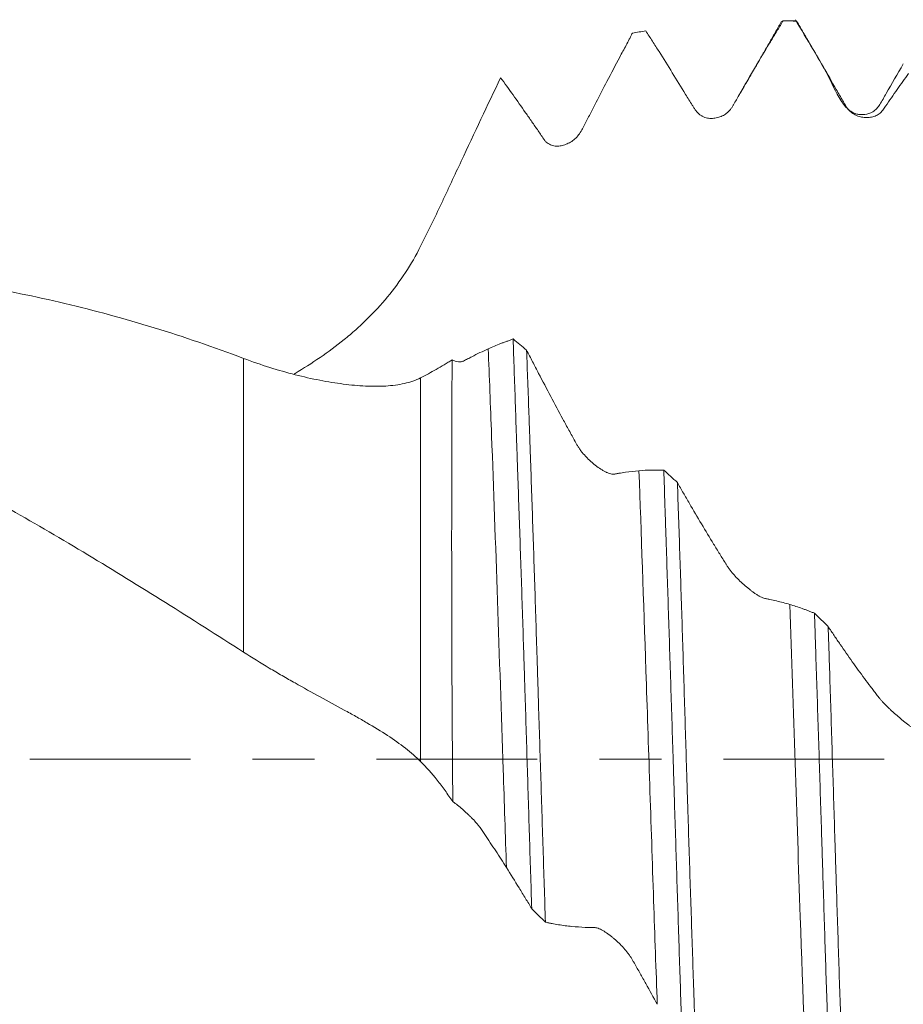
# Model space of a CAD drawing. Units: millimetres. Extents: x -23 to 88, y -82 to 33.
# Drawn here: x 51 to 57, y -2 to 5 of the extents above; entities that cross this region are included whole.
import ezdxf

# ---------------------------------------------------------------- set-up
doc = ezdxf.new("R2010")
doc.units = ezdxf.units.MM
doc.linetypes.add('CENTER', pattern=[47.5, 22, -8.5, 8.5, -8.5])
for name, color, linetype in [('1', 4, 'Continuous'), ('2', 7, 'Continuous'), ('SK4', 2, 'CENTER')]:
    doc.layers.add(name, color=color, linetype=linetype)
doc.styles.add('iso_b_vert', font='simplex.shx')
doc.dimstyles.get("Standard").update_dxf_attribs({"dimtxt": 0.18, "dimasz": 0.18, "dimexe": 0.18, "dimexo": 0.0625, "dimgap": 0.09, "dimtad": 1, "dimzin": 0, "dimdsep": 52, "dimtxsty": 'Standard', "dimcen": 0.09, "dimadec": 0, "dimazin": 0, "dimtfac": 1, "dimtdec": 4, "dimtofl": 0, "dimtmove": 0, "dimatfit": 3, "dimfxl": 1, "dimtolj": 1, "dimtzin": 0, "dimarcsym": 0})

# ---------------------------------------------------------------- blocks, each defined once
blk = doc.blocks.new('_U4')
at = {"layer": '2', "lineweight": 13}
for p, q in [((30.45, -1.5875), (30.45, -25.560051)), ((67, -6.647551), (67, -25.560051)), ((67, -23.560051), (30.45, -23.560051))]:
    blk.add_line(p, q, dxfattribs=at)
at = {"layer": '2', "lineweight": 18}
for points in [[(30.45, -23.560051), (33.949998, -23.099267), (33.950002, -24.020834)], [(67, -23.560051), (63.500002, -24.020834), (63.499998, -23.099267)]]:
    blk.add_solid(points, dxfattribs=at)
at = {"layer": '2', "lineweight": 18, "insert": (45.363544, -22.674936), "char_height": 3, "attachment_point": 7, "line_spacing_factor": 1.084337, "style": 'iso_b_vert'}
blk.add_mtext('\\W0.7346;36.6', dxfattribs=at)

msp = doc.modelspace()

# ---------------------------------------------------------------- linework, layer by layer
at = {"layer": '1', "lineweight": 18}
for p, q in [((55.7795, 5.0601), (55.7825, 5.0591)), ((55.8703, 5.0601), (55.7796, 5.0601)), ((55.8763, 5.0565), (55.8703, 5.0601))]:
    msp.add_line(p, q, dxfattribs=at)
at = {"layer": '1', "lineweight": 13}
for p, q in [((52.0889, 0.734), (52.0889, 2.7463)), ((53.3014, 2.6135), (53.3014, -0.0156))]:
    msp.add_line(p, q, dxfattribs=at)
at = {"layer": '1', "lineweight": 18}
for points, knots in [([(56.6049, 4.7635), (56.566, 4.696), (56.5112, 4.6045), (56.4548, 4.4998), (56.4256, 4.457), (56.3918, 4.4298), (56.3474, 4.4154), (56.3038, 4.4161), (56.2738, 4.4236), (56.2421, 4.4391), (56.1727, 4.5066), (56.0734, 4.7377), (55.9466, 4.9279), (55.8676, 5.067)], [0, 0, 0, 0, 0.186307, 0.256966, 0.285594, 0.312982, 0.360835, 0.395472, 0.41786, 0.445042, 0.479232, 0.642164, 1, 1, 1, 1]), ([(55.7825, 5.0591), (55.779, 5.0531), (55.7755, 5.0471), (55.7686, 5.035), (55.7581, 5.017), (55.74, 4.9875), (55.7254, 4.964), (55.7108, 4.9403), (55.6744, 4.8807), (55.6385, 4.8196), (55.6096, 4.7704)], [0, 0, 0, 0, 0.0625, 0.0625, 0.125, 0.25, 0.375, 0.375, 0.5, 1, 1, 1, 1]), ([(56.642, 4.6993), (56.616, 4.6628), (56.5898, 4.626), (56.5506, 4.5698), (56.5375, 4.5509), (56.5114, 4.5129), (56.4983, 4.4937), (56.4818, 4.4697), (56.4785, 4.4649), (56.4719, 4.4553), (56.4685, 4.4506), (56.4613, 4.4416), (56.4576, 4.4373), (56.4495, 4.4293), (56.4453, 4.4258), (56.432, 4.416), (56.4226, 4.4108), (56.4024, 4.4028), (56.3916, 4.4), (56.3696, 4.3967), (56.3584, 4.3961), (56.3355, 4.3971), (56.3237, 4.3987), (56.3004, 4.4044), (56.2887, 4.4086), (56.2656, 4.4207), (56.2545, 4.4283), (56.2387, 4.4424), (56.2336, 4.4476), (56.2242, 4.4586), (56.2198, 4.4645), (56.2115, 4.477), (56.2077, 4.4835), (56.2002, 4.4968), (56.1965, 4.5034), (56.1852, 4.5233), (56.1776, 4.5364), (56.1624, 4.5627), (56.1548, 4.5758), (56.1168, 4.6414), (56.0867, 4.6938), (56.0265, 4.7983), (55.9964, 4.8503), (55.9513, 4.9279), (55.9288, 4.9666), (55.9062, 5.0052), (55.8912, 5.0308), (55.8837, 5.0436), (55.8763, 5.0565)], [0, 0, 0, 0, 0.125, 0.125, 0.1875, 0.1875, 0.25, 0.25, 0.265625, 0.265625, 0.28125, 0.28125, 0.296875, 0.296875, 0.3125, 0.3125, 0.34375, 0.34375, 0.375, 0.375, 0.40625, 0.40625, 0.4375, 0.4375, 0.46875, 0.46875, 0.5, 0.5, 0.515625, 0.515625, 0.53125, 0.53125, 0.546875, 0.546875, 0.5625, 0.5625, 0.59375, 0.59375, 0.625, 0.625, 0.75, 0.75, 0.875, 0.875, 0.9375, 0.96875, 0.96875, 1, 1, 1, 1]), ([(54.7511, 4.9746), (54.7475, 4.9677), (54.7441, 4.9608), (54.7371, 4.9469), (54.7265, 4.9262), (54.7084, 4.8921), (54.6937, 4.865), (54.679, 4.8377), (54.6424, 4.7692), (54.6063, 4.6996), (54.5772, 4.6437)], [0, 0, 0, 0, 0.0625, 0.0625, 0.125, 0.25, 0.375, 0.375, 0.5, 1, 1, 1, 1]), ([(55.6096, 4.7704), (55.5837, 4.7264), (55.5577, 4.6821), (55.5187, 4.6149), (55.5057, 4.5924), (55.4797, 4.5472), (55.4667, 4.5245), (55.4503, 4.4961), (55.447, 4.4904), (55.4404, 4.479), (55.4371, 4.4734), (55.4301, 4.4625), (55.4264, 4.4573), (55.4186, 4.4474), (55.4144, 4.4427), (55.4056, 4.434), (55.401, 4.4299), (55.3915, 4.4224), (55.3866, 4.419), (55.3716, 4.4097), (55.3611, 4.4048), (55.3393, 4.397), (55.3279, 4.3942), (55.305, 4.3907), (55.2935, 4.3901), (55.276, 4.3912), (55.2701, 4.3918), (55.2584, 4.3941), (55.2525, 4.3957), (55.241, 4.3997), (55.2353, 4.4022), (55.2241, 4.408), (55.2186, 4.4114), (55.2027, 4.423), (55.1932, 4.4325), (55.1804, 4.4498), (55.1765, 4.456), (55.169, 4.4685), (55.1503, 4.5001), (55.1309, 4.5308), (55.0851, 4.6049), (55.0548, 4.6541), (54.9943, 4.7518), (54.964, 4.8002), (54.9187, 4.8721), (54.8961, 4.9079), (54.8734, 4.9434), (54.8582, 4.967), (54.8507, 4.9787), (54.8432, 4.9906)], [0, 0, 0, 0, 0.125, 0.125, 0.1875, 0.1875, 0.25, 0.25, 0.265625, 0.265625, 0.28125, 0.28125, 0.296875, 0.296875, 0.3125, 0.3125, 0.328125, 0.328125, 0.34375, 0.34375, 0.375, 0.375, 0.40625, 0.40625, 0.4375, 0.4375, 0.453125, 0.453125, 0.46875, 0.46875, 0.484375, 0.484375, 0.5, 0.5, 0.53125, 0.53125, 0.546875, 0.546875, 0.5625, 0.625, 0.625, 0.75, 0.75, 0.875, 0.875, 0.9375, 0.96875, 0.96875, 1, 1, 1, 1]), ([(55.6053, 4.7647), (55.5892, 4.7366), (55.5642, 4.6932), (55.5288, 4.6319), (55.5025, 4.5865), (55.4841, 4.5547), (55.477, 4.5425), (55.4764, 4.5416)], [0, 0, 0, 0, 0.415862, 0.606553, 0.789738, 0.98382, 1, 1, 1, 1]), ([(53.8487, 4.6696), (53.7593, 4.4809), (53.6696, 4.2904), (53.557, 4.05), (53.5344, 4.0019), (53.5006, 3.9295), (53.4893, 3.9053), (53.4667, 3.8569), (53.4553, 3.8327), (53.398, 3.7114), (53.3507, 3.6136), (53.3014, 3.5152)], [0, 0, 0, 0, 0.5, 0.5, 0.625, 0.625, 0.6875, 0.6875, 0.75, 0.75, 1, 1, 1, 1]), ([(54.5772, 4.6437), (54.5526, 4.5963), (54.5278, 4.5487), (54.4906, 4.4769), (54.4781, 4.4529), (54.4533, 4.4048), (54.4409, 4.3806), (54.4222, 4.3444), (54.416, 4.3323), (54.4033, 4.3082), (54.3967, 4.2964), (54.3814, 4.2747), (54.373, 4.265), (54.3552, 4.2477), (54.3457, 4.2401), (54.3307, 4.2301), (54.3255, 4.227), (54.3152, 4.2214), (54.3099, 4.2188), (54.2941, 4.2118), (54.2833, 4.208), (54.2668, 4.2039), (54.2612, 4.2028), (54.2501, 4.2012), (54.2446, 4.2006), (54.2335, 4.2003), (54.228, 4.2005), (54.217, 4.2017), (54.2114, 4.2027), (54.1952, 4.207), (54.1849, 4.2114), (54.1702, 4.2211), (54.1655, 4.2248), (54.1568, 4.2331), (54.1527, 4.2376), (54.1451, 4.2475), (54.1415, 4.2529), (54.1344, 4.2635), (54.1309, 4.2689), (54.1202, 4.2848), (54.113, 4.2953), (54.0914, 4.3266), (54.077, 4.3474), (54.0483, 4.3888), (54.034, 4.4094), (53.9625, 4.512), (53.9057, 4.5921), (53.8487, 4.6696)], [0, 0, 0, 0, 0.125, 0.125, 0.1875, 0.1875, 0.25, 0.25, 0.28125, 0.28125, 0.3125, 0.3125, 0.34375, 0.34375, 0.375, 0.375, 0.390625, 0.390625, 0.40625, 0.40625, 0.4375, 0.4375, 0.453125, 0.453125, 0.46875, 0.46875, 0.484375, 0.484375, 0.5, 0.5, 0.53125, 0.53125, 0.546875, 0.546875, 0.5625, 0.5625, 0.578125, 0.578125, 0.59375, 0.59375, 0.625, 0.625, 0.6875, 0.6875, 0.75, 0.75, 1, 1, 1, 1]), ([(53.3014, 3.5152), (53.2699, 3.4523), (53.235, 3.392), (53.1592, 3.2761), (53.1182, 3.2206), (53.0303, 3.1142), (52.9835, 3.0633), (52.9091, 2.9902), (52.8836, 2.9664), (52.8314, 2.9199), (52.8049, 2.8974), (52.7243, 2.8321), (52.6691, 2.7912), (52.5567, 2.7141), (52.4994, 2.6779), (52.4402, 2.6431), (52.439, 2.6425), (52.4379, 2.6418)], [0, 0, 0, 0, 0.16613, 0.16613, 0.33226, 0.33226, 0.498391, 0.498391, 0.581456, 0.581456, 0.664521, 0.664521, 0.830651, 0.830651, 0.996781, 0.996781, 1, 1, 1, 1]), ([(38.2992, 3.35), (38.3247, 3.35), (38.3503, 3.3499), (38.4769, 3.3486), (38.578, 3.3456), (38.8816, 3.3308), (39.0843, 3.3132), (39.3887, 3.2749), (39.4903, 3.2601), (39.6427, 3.235), (39.6935, 3.2261), (39.7952, 3.2073), (39.8461, 3.1973), (39.9481, 3.1766), (39.9992, 3.1657), (40.1016, 3.143), (40.1528, 3.1312), (40.3063, 3.0944), (40.4083, 3.0682), (40.714, 2.9841), (40.9171, 2.9212), (41.2207, 2.8165), (41.3218, 2.7799), (41.5236, 2.7033), (41.6243, 2.6633), (41.9269, 2.5388), (42.1292, 2.4501), (42.5351, 2.2616), (42.7387, 2.1617), (42.9937, 2.0295), (43.0448, 2.0026), (43.1469, 1.9482), (43.1981, 1.9206), (43.3514, 1.8368), (43.4532, 1.7799), (43.7586, 1.607), (43.9619, 1.4889), (44.3677, 1.247), (44.5701, 1.1229), (44.873, 0.9325), (44.9739, 0.8683), (45.1251, 0.771), (45.1755, 0.7384), (45.2765, 0.6732), (45.327, 0.6405), (45.4788, 0.5423), (45.5802, 0.4766), (45.7835, 0.3447), (45.8853, 0.2784), (46.0893, 0.1452), (46.1914, 0.0783), (46.345, -0.0224), (46.3963, -0.056), (46.4987, -0.1232), (46.5498, -0.1568), (46.6519, -0.2239), (46.7028, -0.2574), (46.8045, -0.3243), (46.8552, -0.3578), (47.0073, -0.458), (47.1086, -0.5242), (47.4127, -0.7209), (47.6153, -0.8496), (48.0202, -1.1026), (48.2225, -1.2269), (48.5255, -1.41), (48.6265, -1.4705), (48.8287, -1.5898), (48.9301, -1.6485), (49.1335, -1.7635), (49.2355, -1.82), (49.389, -1.9031), (49.4402, -1.9306), (49.5427, -1.985), (49.5941, -2.012), (49.8502, -2.1448), (50.0543, -2.2458), (50.3589, -2.3897), (50.4601, -2.4365), (50.6628, -2.5265), (50.7643, -2.5699), (51.0691, -2.695), (51.2727, -2.7719), (51.6804, -2.913), (51.8845, -2.9772), (52.0889, -3.0346)], [0, 0, 0, 0, 0.005591, 0.005591, 0.027689, 0.027689, 0.071885, 0.071885, 0.093983, 0.093983, 0.105032, 0.105032, 0.116081, 0.116081, 0.12713, 0.12713, 0.138179, 0.138179, 0.160277, 0.160277, 0.204473, 0.204473, 0.226571, 0.226571, 0.248669, 0.248669, 0.292865, 0.292865, 0.337061, 0.337061, 0.34811, 0.34811, 0.359159, 0.359159, 0.381257, 0.381257, 0.425452, 0.425452, 0.469648, 0.469648, 0.491746, 0.491746, 0.502795, 0.502795, 0.513844, 0.513844, 0.535942, 0.535942, 0.55804, 0.55804, 0.580138, 0.580138, 0.591187, 0.591187, 0.602236, 0.602236, 0.613285, 0.613285, 0.624334, 0.624334, 0.646432, 0.646432, 0.690628, 0.690628, 0.734824, 0.734824, 0.756922, 0.756922, 0.77902, 0.77902, 0.801118, 0.801118, 0.812167, 0.812167, 0.823216, 0.823216, 0.867412, 0.867412, 0.88951, 0.88951, 0.911608, 0.911608, 0.955804, 0.955804, 1, 1, 1, 1]), ([(52.0889, 0.734), (51.9098, 0.8491), (51.7317, 0.9624), (51.3768, 1.1849), (51.2001, 1.2941), (50.8473, 1.5068), (50.671, 1.6103), (50.4062, 1.7604), (50.3178, 1.8095), (50.1411, 1.9064), (50.0528, 1.9541), (49.7878, 2.0947), (49.6109, 2.1852), (49.3447, 2.3149), (49.2558, 2.3572), (49.1221, 2.419), (49.0775, 2.4393), (48.9882, 2.4795), (48.9434, 2.4993), (48.72, 2.5966), (48.5418, 2.669), (48.1869, 2.8041), (48.0102, 2.8665), (47.6574, 2.9807), (47.4813, 3.0325), (47.2169, 3.1016), (47.1287, 3.1232), (46.9521, 3.1635), (46.8637, 3.1822), (46.5981, 3.234), (46.421, 3.2629), (46.1544, 3.2973), (46.0654, 3.3072), (45.8869, 3.3241), (45.7974, 3.331), (45.53, 3.347), (45.3525, 3.3514), (45.0865, 3.3487), (44.9979, 3.3463), (44.8209, 3.3385), (44.5559, 3.3222), (44.2915, 3.2922), (43.939, 3.2403), (43.7627, 3.2083), (43.4974, 3.1516), (43.4087, 3.1313), (43.2312, 3.0878), (43.1422, 3.0646), (42.9641, 3.0153), (42.875, 2.9891), (42.7409, 2.9476), (42.6962, 2.9335), (42.6069, 2.9044), (42.384, 2.8302), (42.1624, 2.7479), (41.9193, 2.6512), (41.8533, 2.6242), (41.7872, 2.5967)], [0, 0, 0, 0, 0.051617, 0.051617, 0.103234, 0.103234, 0.154851, 0.154851, 0.180659, 0.180659, 0.206468, 0.206468, 0.258085, 0.258085, 0.283893, 0.283893, 0.296797, 0.296797, 0.309701, 0.309701, 0.361318, 0.361318, 0.412935, 0.412935, 0.464552, 0.464552, 0.490361, 0.490361, 0.516169, 0.516169, 0.567786, 0.567786, 0.593594, 0.593594, 0.619403, 0.619403, 0.67102, 0.67102, 0.696828, 0.696828, 0.722637, 0.774254, 0.774254, 0.82587, 0.82587, 0.851679, 0.851679, 0.877487, 0.877487, 0.903296, 0.903296, 0.9162, 0.9162, 0.929104, 0.980721, 0.980721, 1, 1, 1, 1]), ([(48.9778, 3.35), (48.9958, 3.35), (49.0138, 3.3499), (49.1335, 3.3491), (49.2355, 3.3464), (49.389, 3.3393), (49.4402, 3.3364), (49.5427, 3.3297), (49.5941, 3.3258), (49.8502, 3.304), (50.0543, 3.2787), (50.3589, 3.2289), (50.4601, 3.2102), (50.6628, 3.1692), (50.7643, 3.1469), (51.0691, 3.0746), (51.2727, 3.0192), (51.6804, 2.8939), (51.8845, 2.8238), (52.0889, 2.7463)], [0, 0, 0, 0, 0.017392, 0.017392, 0.115653, 0.115653, 0.164783, 0.164783, 0.213914, 0.213914, 0.410435, 0.410435, 0.508696, 0.508696, 0.606957, 0.606957, 0.803478, 0.803478, 1, 1, 1, 1]), ([(53.7638, 2.8118), (53.7924, 2.8247), (53.8207, 2.8371), (53.8564, 2.8508), (53.8636, 2.8534), (53.878, 2.8585), (53.8924, 2.8635), (53.9066, 2.8685), (53.9171, 2.8726), (53.9205, 2.8739), (53.9273, 2.8768), (53.9307, 2.8783), (53.9341, 2.8797)], [0, 0, 0, 0, 0.5, 0.5, 0.625, 0.625, 0.75, 0.875, 0.875, 0.9375, 0.9375, 1, 1, 1, 1]), ([(53.9341, 2.8797), (53.9393, 2.74), (53.9443, 2.5954), (53.952, 2.3709), (53.9546, 2.2948), (53.9586, 2.1787), (53.9599, 2.1398), (53.9626, 2.0617), (53.964, 2.0225), (53.9708, 1.8257), (53.9763, 1.6658), (53.9873, 1.3414), (53.9928, 1.1769), (54.001, 0.9264), (54.0037, 0.8424), (54.0078, 0.7153), (54.0091, 0.6729), (54.0118, 0.5876), (54.0132, 0.5447), (54.0199, 0.3308), (54.0251, 0.1602), (54.0356, -0.18), (54.0409, -0.3496), (54.0514, -0.6878), (54.0567, -0.8565), (54.0621, -1.0246)], [0, 0, 0, 0, 0.125, 0.125, 0.1875, 0.1875, 0.21875, 0.21875, 0.25, 0.25, 0.375, 0.375, 0.5, 0.5, 0.5625, 0.5625, 0.59375, 0.59375, 0.625, 0.625, 0.75, 0.75, 0.875, 0.875, 1, 1, 1, 1]), ([(53.5173, 2.7364), (53.5245, 2.7332), (53.5317, 2.7304), (53.5459, 2.7261), (53.5529, 2.7245), (53.5661, 2.7229), (53.5724, 2.7227), (53.5813, 2.7239), (53.5841, 2.7245), (53.5896, 2.7261), (53.5921, 2.7271), (53.5996, 2.7304), (53.6043, 2.733), (53.6138, 2.738), (53.6279, 2.7455), (53.642, 2.7529), (53.689, 2.7772), (53.7266, 2.795), (53.7638, 2.8118)], [0, 0, 0, 0, 0.0625, 0.0625, 0.125, 0.125, 0.1875, 0.1875, 0.21875, 0.21875, 0.25, 0.25, 0.3125, 0.3125, 0.375, 0.5, 0.5, 1, 1, 1, 1]), ([(54.1558, -1.1158), (54.1503, -0.9481), (54.1449, -0.7799), (54.1341, -0.4422), (54.1288, -0.2728), (54.1181, 0.0673), (54.1128, 0.2379), (54.1061, 0.4519), (54.1048, 0.4948), (54.1021, 0.5803), (54.0981, 0.7083), (54.0941, 0.8349), (54.0861, 1.0864), (54.0808, 1.2517), (54.0701, 1.5779), (54.0647, 1.7388), (54.0565, 1.9765), (54.0538, 2.0552), (54.0497, 2.1723), (54.0483, 2.2111), (54.0456, 2.288), (54.0442, 2.3261), (54.0374, 2.5152), (54.0321, 2.6615), (54.0267, 2.803)], [0, 0, 0, 0, 0.125, 0.125, 0.25, 0.25, 0.375, 0.375, 0.40625, 0.40625, 0.4375, 0.5, 0.5, 0.625, 0.625, 0.75, 0.75, 0.8125, 0.8125, 0.84375, 0.84375, 0.875, 0.875, 1, 1, 1, 1]), ([(54.0267, 2.803), (54.0335, 2.7896), (54.0404, 2.7763), (54.0542, 2.7496), (54.0611, 2.7363), (54.0817, 2.6964), (54.0955, 2.6699), (54.1368, 2.5907), (54.1644, 2.5383), (54.2195, 2.4341), (54.2472, 2.3824), (54.2888, 2.3053), (54.3027, 2.2797), (54.3237, 2.2415), (54.3307, 2.2288), (54.3447, 2.2034), (54.3516, 2.1907), (54.3619, 2.1717), (54.3653, 2.1654), (54.3725, 2.1528), (54.3763, 2.1464), (54.3844, 2.1338), (54.3887, 2.1274), (54.3978, 2.1149), (54.4026, 2.1087), (54.4172, 2.0904), (54.4276, 2.0787), (54.4441, 2.0616), (54.4498, 2.0559), (54.4612, 2.0452), (54.4727, 2.0348), (54.4845, 2.025), (54.4963, 2.0154), (54.5023, 2.0108), (54.5204, 1.9975), (54.5323, 1.9894), (54.5501, 1.9785), (54.5559, 1.9752), (54.5676, 1.9689), (54.5735, 1.9661), (54.5906, 1.9588), (54.6012, 1.9554), (54.6158, 1.9535), (54.6202, 1.9534), (54.6285, 1.954), (54.6324, 1.9546), (54.6439, 1.9566), (54.6516, 1.958), (54.6745, 1.9619), (54.6897, 1.9643), (54.7354, 1.9707), (54.7659, 1.974), (54.7961, 1.9766)], [0, 0, 0, 0, 0.03125, 0.03125, 0.0625, 0.0625, 0.125, 0.125, 0.25, 0.25, 0.375, 0.375, 0.4375, 0.4375, 0.46875, 0.46875, 0.5, 0.5, 0.515625, 0.515625, 0.53125, 0.53125, 0.546875, 0.546875, 0.5625, 0.5625, 0.59375, 0.59375, 0.609375, 0.609375, 0.625, 0.640625, 0.640625, 0.65625, 0.65625, 0.6875, 0.6875, 0.703125, 0.703125, 0.71875, 0.71875, 0.75, 0.75, 0.765625, 0.765625, 0.78125, 0.78125, 0.8125, 0.8125, 0.875, 0.875, 1, 1, 1, 1]), ([(52.0889, 2.7463), (52.1496, 2.7233), (52.2094, 2.7026), (52.3273, 2.6656), (52.4434, 2.6327), (52.5558, 2.6076), (52.6385, 2.5915), (52.6659, 2.5867), (52.7196, 2.5779), (52.7461, 2.5741), (52.8241, 2.5641), (52.8744, 2.5594), (52.9713, 2.5547), (53.018, 2.5546), (53.085, 2.5586), (53.1069, 2.5606), (53.1496, 2.5663), (53.1703, 2.57), (53.2103, 2.5791), (53.2296, 2.5845), (53.2666, 2.5974), (53.2844, 2.6047), (53.3014, 2.6135)], [0, 0, 0, 0, 0.125, 0.125, 0.25, 0.375, 0.375, 0.4375, 0.4375, 0.5, 0.5, 0.625, 0.625, 0.75, 0.75, 0.8125, 0.8125, 0.875, 0.875, 0.9375, 0.9375, 1, 1, 1, 1]), ([(53.3014, 2.6135), (53.3367, 2.6317), (53.3724, 2.6509), (53.4264, 2.6816), (53.4535, 2.6974), (53.4808, 2.714), (53.499, 2.7252), (53.5081, 2.7309), (53.5173, 2.7364)], [0, 0, 0, 0, 0.5, 0.5, 0.75, 0.875, 0.875, 1, 1, 1, 1]), ([(53.5217, -0.29), (53.5206, -0.1559), (53.5195, -0.0214), (53.5181, 0.1809), (53.5177, 0.2485), (53.5168, 0.3838), (53.5164, 0.4516), (53.5154, 0.6535), (53.5149, 0.7865), (53.5142, 1.0494), (53.5138, 1.3091), (53.5138, 1.5626), (53.514, 1.7503), (53.514, 1.8125), (53.5142, 1.9359), (53.5142, 1.9968), (53.5144, 2.1767), (53.5146, 2.2931), (53.5154, 2.5195), (53.5161, 2.6295), (53.5173, 2.7364)], [0, 0, 0, 0, 0.125, 0.125, 0.1875, 0.1875, 0.25, 0.25, 0.375, 0.375, 0.5, 0.625, 0.625, 0.6875, 0.6875, 0.75, 0.75, 0.875, 0.875, 1, 1, 1, 1]), ([(54.7961, 1.9766), (54.8246, 1.979), (54.8528, 1.9809), (54.8884, 1.9815), (54.8955, 1.9816), (54.9099, 1.9815), (54.9243, 1.9812), (54.942, 1.981), (54.9557, 1.9813), (54.9624, 1.9816), (54.9658, 1.9817)], [0, 0, 0, 0, 0.5, 0.5, 0.625, 0.625, 0.75, 0.875, 0.9375, 1, 1, 1, 1]), ([(54.9658, 1.9817), (54.9685, 1.9033), (54.9712, 1.8239), (54.9752, 1.7032), (54.9765, 1.6628), (54.9792, 1.5813), (54.9806, 1.5403), (54.9873, 1.3353), (54.9927, 1.17), (55.0035, 0.8368), (55.0089, 0.6689), (55.0197, 0.3306), (55.0251, 0.1602), (55.0319, -0.0545), (55.0332, -0.0976), (55.0359, -0.1835), (55.0399, -0.3121), (55.0439, -0.4398), (55.0519, -0.694), (55.0572, -0.8618), (55.0678, -1.1943), (55.0731, -1.359), (55.0812, -1.6036), (55.0839, -1.6847), (55.0893, -1.8461), (55.0919, -1.9257), (55.0946, -2.0041)], [0, 0, 0, 0, 0.0625, 0.0625, 0.09375, 0.09375, 0.125, 0.125, 0.25, 0.25, 0.375, 0.375, 0.5, 0.5, 0.53125, 0.53125, 0.5625, 0.625, 0.625, 0.75, 0.75, 0.875, 0.875, 0.9375, 0.9375, 1, 1, 1, 1]), ([(55.1883, -2.0895), (55.1856, -2.0117), (55.1829, -1.9328), (55.1788, -1.8127), (55.1775, -1.7725), (55.1748, -1.6918), (55.1734, -1.6513), (55.1666, -1.4485), (55.1612, -1.2846), (55.1503, -0.9533), (55.1448, -0.786), (55.1367, -0.5324), (55.134, -0.4475), (55.13, -0.3194), (55.1286, -0.2766), (55.126, -0.1908), (55.1246, -0.1478), (55.1179, 0.0672), (55.1127, 0.2379), (55.1023, 0.577), (55.0971, 0.7453), (55.0866, 1.0797), (55.0812, 1.2456), (55.073, 1.4928), (55.0702, 1.575), (55.0646, 1.7371), (55.0619, 1.8172), (55.0591, 1.8962)], [0, 0, 0, 0, 0.0625, 0.0625, 0.09375, 0.09375, 0.125, 0.125, 0.25, 0.25, 0.375, 0.375, 0.4375, 0.4375, 0.46875, 0.46875, 0.5, 0.5, 0.625, 0.625, 0.75, 0.75, 0.875, 0.875, 0.9375, 0.9375, 1, 1, 1, 1]), ([(55.0591, 1.8962), (55.0659, 1.8842), (55.0728, 1.8721), (55.0866, 1.8481), (55.0935, 1.8361), (55.1141, 1.8002), (55.1554, 1.7289), (55.1967, 1.6586), (55.2519, 1.5659), (55.2795, 1.52), (55.3211, 1.4519), (55.335, 1.4293), (55.3559, 1.3956), (55.3629, 1.3844), (55.3769, 1.3621), (55.3837, 1.351), (55.3941, 1.3344), (55.3975, 1.3289), (55.4046, 1.3177), (55.4084, 1.3121), (55.4164, 1.3008), (55.4207, 1.2951), (55.4298, 1.2834), (55.4346, 1.2776), (55.4493, 1.2602), (55.4598, 1.2487), (55.4817, 1.2262), (55.4933, 1.2151), (55.5167, 1.1938), (55.5286, 1.1837), (55.5466, 1.169), (55.5527, 1.1641), (55.5647, 1.1548), (55.5707, 1.1503), (55.5826, 1.1417), (55.5885, 1.1375), (55.6003, 1.1297), (55.6061, 1.1259), (55.6175, 1.1191), (55.623, 1.116), (55.6336, 1.1106), (55.6387, 1.1082), (55.6483, 1.1043), (55.6527, 1.1029), (55.661, 1.1008), (55.6649, 1.1), (55.6764, 1.0978), (55.6841, 1.0963), (55.707, 1.0916), (55.7222, 1.0883), (55.7679, 1.0776), (55.7983, 1.0694), (55.8285, 1.0605)], [0, 0, 0, 0, 0.03125, 0.03125, 0.0625, 0.0625, 0.125, 0.25, 0.25, 0.375, 0.375, 0.4375, 0.4375, 0.46875, 0.46875, 0.5, 0.5, 0.515625, 0.515625, 0.53125, 0.53125, 0.546875, 0.546875, 0.5625, 0.5625, 0.59375, 0.59375, 0.625, 0.625, 0.65625, 0.65625, 0.671875, 0.671875, 0.6875, 0.6875, 0.703125, 0.703125, 0.71875, 0.71875, 0.734375, 0.734375, 0.75, 0.75, 0.765625, 0.765625, 0.78125, 0.78125, 0.8125, 0.8125, 0.875, 0.875, 1, 1, 1, 1]), ([(55.8285, 1.0605), (55.8568, 1.0522), (55.885, 1.0432), (55.9205, 1.0304), (55.9348, 1.0252), (55.9563, 1.0167), (55.974, 1.0098), (55.9843, 1.0059), (55.9911, 1.0034), (55.9944, 1.0022), (55.9978, 1.0009)], [0, 0, 0, 0, 0.5, 0.5, 0.625, 0.75, 0.875, 0.9375, 0.9375, 1, 1, 1, 1]), ([(55.9978, 1.0009), (55.9992, 0.9588), (56.0006, 0.9164), (56.0034, 0.8318), (56.0075, 0.7048), (56.0116, 0.5777), (56.0199, 0.3234), (56.0254, 0.1537), (56.0362, -0.1861), (56.0416, -0.3561), (56.0482, -0.5689), (56.0496, -0.6115), (56.0522, -0.6966), (56.0536, -0.7393), (56.0576, -0.8668), (56.0602, -0.9511), (56.0681, -1.2021), (56.0733, -1.3666), (56.0839, -1.6905), (56.0892, -1.8497), (56.0973, -2.0846), (56.1, -2.1622), (56.1041, -2.2776), (56.1054, -2.3158), (56.1081, -2.3921), (56.1095, -2.4299), (56.1163, -2.6172), (56.1217, -2.7617), (56.1271, -2.901)], [0, 0, 0, 0, 0.03125, 0.03125, 0.0625, 0.125, 0.125, 0.25, 0.25, 0.375, 0.375, 0.40625, 0.40625, 0.4375, 0.4375, 0.5, 0.5, 0.625, 0.625, 0.75, 0.75, 0.8125, 0.8125, 0.84375, 0.84375, 0.875, 0.875, 1, 1, 1, 1]), ([(56.2209, -2.9771), (56.2157, -2.8396), (56.2102, -2.6969), (56.2033, -2.5117), (56.2019, -2.4744), (56.1991, -2.3989), (56.1977, -2.3609), (56.1935, -2.2465), (56.1908, -2.1695), (56.1826, -1.9364), (56.1772, -1.7782), (56.1665, -1.4563), (56.1612, -1.2926), (56.1532, -1.0428), (56.1505, -0.9589), (56.1465, -0.8319), (56.1452, -0.7893), (56.1425, -0.7043), (56.1412, -0.6617), (56.1346, -0.4492), (56.1293, -0.2792), (56.1187, 0.0606), (56.1134, 0.2304), (56.1053, 0.485), (56.1026, 0.5699), (56.0985, 0.6971), (56.0971, 0.7395), (56.0943, 0.8244), (56.0929, 0.8668), (56.0915, 0.9091)], [0, 0, 0, 0, 0.125, 0.125, 0.15625, 0.15625, 0.1875, 0.1875, 0.25, 0.25, 0.375, 0.375, 0.5, 0.5, 0.5625, 0.5625, 0.59375, 0.59375, 0.625, 0.625, 0.75, 0.75, 0.875, 0.875, 0.9375, 0.9375, 0.96875, 0.96875, 1, 1, 1, 1]), ([(56.0915, 0.9091), (56.0983, 0.8989), (56.1052, 0.8885), (56.119, 0.868), (56.1259, 0.8578), (56.1465, 0.8272), (56.1603, 0.807), (56.2015, 0.7468), (56.2291, 0.7074), (56.2842, 0.6297), (56.3118, 0.5915), (56.3534, 0.5352), (56.3673, 0.5165), (56.3882, 0.4888), (56.3952, 0.4795), (56.4092, 0.4612), (56.416, 0.4522), (56.4264, 0.4386), (56.4298, 0.4341), (56.4369, 0.425), (56.4407, 0.4203), (56.4487, 0.4108), (56.4529, 0.4059), (56.4619, 0.3958), (56.4667, 0.3906), (56.4814, 0.375), (56.4918, 0.3646), (56.508, 0.3488), (56.5136, 0.3435), (56.5249, 0.3329), (56.5307, 0.3276), (56.5483, 0.3117), (56.5602, 0.3013), (56.5781, 0.2861), (56.5841, 0.281), (56.5962, 0.271), (56.6022, 0.2661), (56.6201, 0.2517), (56.6318, 0.2425), (56.6489, 0.2298), (56.6544, 0.2258), (56.665, 0.2184), (56.6701, 0.2149), (56.6798, 0.2087), (56.6843, 0.206), (56.6926, 0.2011), (56.6965, 0.199), (56.7081, 0.1927), (56.7158, 0.1884), (56.7388, 0.1756), (56.7541, 0.1669), (56.7999, 0.1399), (56.8305, 0.121), (56.8608, 0.1013)], [0, 0, 0, 0, 0.03125, 0.03125, 0.0625, 0.0625, 0.125, 0.125, 0.25, 0.25, 0.375, 0.375, 0.4375, 0.4375, 0.46875, 0.46875, 0.5, 0.5, 0.515625, 0.515625, 0.53125, 0.53125, 0.546875, 0.546875, 0.5625, 0.5625, 0.59375, 0.59375, 0.609375, 0.609375, 0.625, 0.625, 0.65625, 0.65625, 0.671875, 0.671875, 0.6875, 0.6875, 0.71875, 0.71875, 0.734375, 0.734375, 0.75, 0.75, 0.765625, 0.765625, 0.78125, 0.78125, 0.8125, 0.8125, 0.875, 0.875, 1, 1, 1, 1]), ([(53.3014, -0.0156), (53.2699, 0.0159), (53.235, 0.0463), (53.1592, 0.1057), (53.1182, 0.1347), (53.0303, 0.1923), (52.9835, 0.2209), (52.9091, 0.2642), (52.8836, 0.2787), (52.8314, 0.3079), (52.8049, 0.3225), (52.7243, 0.3666), (52.6691, 0.3965), (52.5567, 0.4581), (52.4994, 0.4898), (52.4122, 0.5391), (52.3829, 0.5559), (52.3241, 0.59), (52.2947, 0.6073), (52.2064, 0.6601), (52.1476, 0.6964), (52.0889, 0.734)], [0, 0, 0, 0, 0.125, 0.125, 0.25, 0.25, 0.375, 0.375, 0.4375, 0.4375, 0.5, 0.5, 0.625, 0.625, 0.75, 0.75, 0.8125, 0.8125, 0.875, 0.875, 1, 1, 1, 1]), ([(53.5217, -0.29), (53.5129, -0.2773), (53.504, -0.2647), (53.4862, -0.2395), (53.4773, -0.227), (53.4506, -0.1899), (53.4326, -0.166), (53.3777, -0.0969), (53.3402, -0.0543), (53.3014, -0.0156)], [0, 0, 0, 0, 0.125, 0.125, 0.25, 0.25, 0.5, 0.5, 1, 1, 1, 1]), ([(53.889, -0.7424), (53.8645, -0.7037), (53.8399, -0.6655), (53.803, -0.6089), (53.7906, -0.5901), (53.766, -0.5528), (53.7537, -0.5343), (53.7351, -0.5067), (53.729, -0.4976), (53.7165, -0.4792), (53.71, -0.47), (53.6988, -0.4555), (53.6949, -0.4506), (53.6867, -0.4408), (53.674, -0.426), (53.66, -0.4111), (53.6452, -0.3961), (53.6402, -0.391), (53.6299, -0.3811), (53.6248, -0.3762), (53.6091, -0.3615), (53.5984, -0.3519), (53.5767, -0.333), (53.5656, -0.3237), (53.5491, -0.3105), (53.5436, -0.3062), (53.5326, -0.2979), (53.5272, -0.2939), (53.5217, -0.29)], [0, 0, 0, 0, 0.25, 0.25, 0.375, 0.375, 0.5, 0.5, 0.5625, 0.5625, 0.625, 0.625, 0.65625, 0.65625, 0.6875, 0.75, 0.75, 0.78125, 0.78125, 0.8125, 0.8125, 0.875, 0.875, 0.9375, 0.9375, 0.96875, 0.96875, 1, 1, 1, 1]), ([(54.0621, -1.0246), (54.0586, -1.0186), (54.0552, -1.0127), (54.0482, -1.0008), (54.0377, -0.9828), (54.0196, -0.9529), (53.9976, -0.9171), (53.9539, -0.8461), (53.918, -0.7881), (53.889, -0.7424)], [0, 0, 0, 0, 0.0625, 0.0625, 0.125, 0.25, 0.375, 0.5, 1, 1, 1, 1]), ([(54.9213, -1.6788), (54.8954, -1.6312), (54.8694, -1.5839), (54.8302, -1.5137), (54.8172, -1.4904), (54.7911, -1.444), (54.7781, -1.4209), (54.7616, -1.3921), (54.7584, -1.3864), (54.7517, -1.3749), (54.7484, -1.3692), (54.7413, -1.3576), (54.7376, -1.3518), (54.7296, -1.3401), (54.7253, -1.3341), (54.712, -1.3166), (54.7026, -1.3052), (54.6875, -1.2884), (54.6823, -1.2828), (54.6716, -1.2718), (54.6661, -1.2663), (54.6496, -1.2503), (54.6384, -1.24), (54.6212, -1.2252), (54.6154, -1.2204), (54.6038, -1.2109), (54.5979, -1.2063), (54.5803, -1.1931), (54.5686, -1.1851), (54.5513, -1.1746), (54.5455, -1.1714), (54.5344, -1.1656), (54.529, -1.1631), (54.5185, -1.1587), (54.5134, -1.1568), (54.5039, -1.1541), (54.4994, -1.1533), (54.4911, -1.1523), (54.4873, -1.1523), (54.4798, -1.1525), (54.4761, -1.1525), (54.4648, -1.1527), (54.4572, -1.1525), (54.442, -1.1521), (54.4344, -1.1518), (54.3964, -1.1502), (54.3662, -1.1483), (54.306, -1.1424), (54.276, -1.1385), (54.2309, -1.1311), (54.2083, -1.127), (54.1857, -1.1224), (54.1707, -1.1191), (54.1632, -1.1174), (54.1558, -1.1158)], [0, 0, 0, 0, 0.125, 0.125, 0.1875, 0.1875, 0.25, 0.25, 0.265625, 0.265625, 0.28125, 0.28125, 0.296875, 0.296875, 0.3125, 0.3125, 0.34375, 0.34375, 0.359375, 0.359375, 0.375, 0.375, 0.40625, 0.40625, 0.421875, 0.421875, 0.4375, 0.4375, 0.46875, 0.46875, 0.484375, 0.484375, 0.5, 0.5, 0.515625, 0.515625, 0.53125, 0.53125, 0.546875, 0.546875, 0.5625, 0.5625, 0.59375, 0.59375, 0.625, 0.625, 0.75, 0.75, 0.875, 0.875, 0.9375, 0.96875, 0.96875, 1, 1, 1, 1])]:
    msp.add_open_spline(points, degree=3, knots=knots, dxfattribs=at)
for points, degree in [([(55.7731, 5.0562), (55.6895, 4.9106), (55.6053, 4.7647)], 2), ([(55.7825, 5.0591), (55.8137, 5.0585), (55.845, 5.0577), (55.8763, 5.0565)], 3), ([(54.7511, 4.9746), (54.7818, 4.9802), (54.8125, 4.9856), (54.8432, 4.9906)], 3), ([(54.0267, 2.803), (53.9958, 2.8287), (53.965, 2.8543), (53.9341, 2.8797)], 3), ([(55.0591, 1.8962), (55.028, 1.9248), (54.9969, 1.9533), (54.9658, 1.9817)], 3), ([(56.0915, 0.9091), (56.0603, 0.9398), (56.0291, 0.9704), (55.9978, 1.0009)], 3), ([(54.0621, -1.0246), (54.0933, -1.0551), (54.1245, -1.0855), (54.1558, -1.1158)], 3)]:
    msp.add_open_spline(points, degree=degree, dxfattribs=at)
at = {"layer": '1', "lineweight": 13}
msp.add_open_spline([(55.6096, 4.7704), (55.6066, 4.7676), (55.6036, 4.7623), (55.6007, 4.7545)], degree=3, dxfattribs=at)
for points, knots in [([(53.889, -0.7424), (53.8816, -0.5227), (53.849, 0.4545), (53.8071, 1.7187), (53.7716, 2.622), (53.7638, 2.8118)], [0, 0, 0, 0, 0.188422, 0.820639, 1, 1, 1, 1]), ([(54.9213, -1.6788), (54.913, -1.4454), (54.8865, -0.6798), (54.8445, 0.6001), (54.8118, 1.5491), (54.7961, 1.9766)], [0, 0, 0, 0, 0.188154, 0.605909, 1, 1, 1, 1]), ([(55.9537, -2.5458), (55.9362, -2.101), (55.8956, -0.9676), (55.8531, 0.3399), (55.8285, 1.0605)], [0, 0, 0, 0, 0.436157, 1, 1, 1, 1])]:
    msp.add_open_spline(points, degree=3, knots=knots, dxfattribs=at)
at = {"layer": 'SK4', "lineweight": 18, "ltscale": 0.05}
msp.add_line((-23, 0), (68.65, 0), dxfattribs=at)

# ---------------------------------------------------------------- dimensions: what is measured, and where the dimension line sits
at = {"layer": '2', "lineweight": 18}
dim = msp.add_linear_dim(base=(30.45, -23.560051), p1=(67, -5.060051), p2=(30.45, 0), dimstyle='Standard', override={"dimtxt": 3, "dimasz": 3.5, "dimexe": 2, "dimexo": 1.5875, "dimgap": 1.5, "dimtad": 1, "dimtih": 1, "dimtoh": 0, "dimdec": 1, "dimlfac": 1, "dimzin": 8, "dimdsep": 46, "dimlunit": 2, "dimpost": '<>', "dimtxsty": 'iso_b_vert', "dimsah": 1, "dimse1": 0, "dimse2": 0, "dimsd1": 0, "dimsd2": 0, "dimclrd": 2, "dimclre": 2, "dimclrt": 2, "dimtol": 0, "dimtm": -0.1, "dimtfac": 1.166667, "dimtdec": 3, "dimtofl": 1, "dimtmove": 0, "dimtzin": 8, "dimlwd": 13, "dimlwe": 13}, dxfattribs=at)
dim.commit()
dim.dimension.update_dxf_attribs({"geometry": '_U4', "text_midpoint": (48.725, -23.560051)})

doc.saveas('drawing.dxf')
